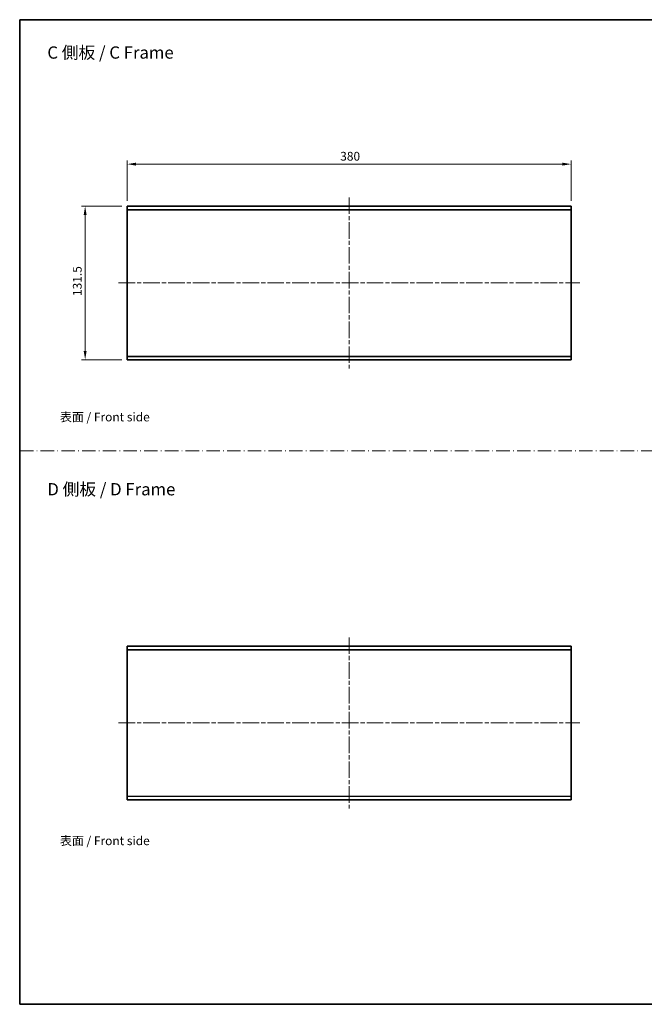
# Model space of a CAD drawing. Units: millimetres. Extents: x 0 to 10030, y 0 to 1826.
# Drawn here: x 3539 to 4074, y 0 to 843 of the extents above; entities that cross this region are included whole.
import ezdxf

# ---------------------------------------------------------------- set-up
doc = ezdxf.new("R2010")
doc.units = ezdxf.units.MM
doc.header["$LTSCALE"] = 2.5
doc.linetypes.add('CHAIN', pattern=[0.3543, 0.2362, -0.0295, 0.0591, -0.0295])
doc.linetypes.add('DASH_DOT', pattern=[0.37, 0.24, -0.06, 0.01, -0.06])
doc.layers.get('Defpoints').update_dxf_attribs({"lineweight": 25})
for name, color, linetype, lineweight in [('Border (ISO)', 7, 'Continuous', 35), ('Dimension (ISO)', 7, 'Continuous', 18), ('Dimension (ISO) @ 1', 7, 'Continuous', 18), ('Sketch Geometry (ISO)', 7, 'Continuous', 18), ('Symbol (ISO)', 7, 'Continuous', 18), ('Visible (ISO)', 7, 'Continuous', 35), ('Visible Narrow (ISO)', 7, 'Continuous', 25)]:
    doc.layers.add(name, color=color, linetype=linetype, lineweight=lineweight)
doc.layers.add('Centerline (ISO)', color=7, linetype='Continuous', lineweight=18, true_color=0x80ffff)
doc.styles.add('Note Text (TK)', font='MS PGothic.ttf')
doc.dimstyles.new('Default - Method 1b (TK)', dxfattribs={"dimscale": 2.5, "dimtxt": 2.5, "dimasz": 2.5, "dimexe": 1, "dimexo": 1.5, "dimgap": 1, "dimtad": 1, "dimrnd": 1e-08, "dimdsep": 46, "dimtxsty": 'Note Text (TK)', "dimcen": 0.09, "dimdle": 5, "dimclrd": 100, "dimclre": 100, "dimclrt": 7, "dimadec": 1, "dimazin": 1, "dimtfac": 1, "dimtmove": 0, "dimatfit": 3, "dimfxl": 0, "dimtolj": 1, "dimlwd": -1, "dimlwe": -1, "dimarcsym": 0})

# ---------------------------------------------------------------- blocks, each defined once
blk = doc.blocks.new('図面枠 tk図枠')
at = {"layer": 'Border (ISO)'}
for p, q in [((14.5, 289), (405.5, 289)), ((14.5, 289), (14.5, 8)), ((14.5, 8), (405.5, 8))]:
    blk.add_line(p, q, dxfattribs=at)
blk = doc.blocks.new('*D85')
at = {"layer": 'Defpoints', "color": 0, "transparency": 16777216}
for p in [(3631.02, 683.33), (3595.02, 551.83), (3631.02, 551.83)]:
    blk.add_point(p, dxfattribs=at)
at = {"layer": 'Dimension (ISO)', "color": 100, "transparency": 16777216}
for p, q in [((3626.52, 683.33), (3592.02, 683.33)), ((3595.02, 675.83), (3595.02, 559.33)), ((3626.52, 551.83), (3592.02, 551.83))]:
    blk.add_line(p, q, dxfattribs=at)
for points in [[(3593.77, 675.83), (3596.27, 675.83), (3595.02, 683.33)], [(3593.77, 559.33), (3596.27, 559.33), (3595.02, 551.83)]]:
    blk.add_solid(points, dxfattribs=at)
at = {"layer": 'Dimension (ISO)', "color": 7, "transparency": 16777216, "insert": (3588.27, 606.42), "char_height": 7.5, "attachment_point": 4, "rotation": 90, "style": 'Note Text (TK)'}
blk.add_mtext('\\A1;131.5', dxfattribs=at)
blk = doc.blocks.new('*D86')
at = {"layer": 'Defpoints', "color": 0, "transparency": 16777216}
for p in [(4011.02, 719.33), (3631.02, 683.33), (4011.02, 683.33)]:
    blk.add_point(p, dxfattribs=at)
at = {"layer": 'Dimension (ISO)', "color": 100, "transparency": 16777216}
for p, q in [((3631.02, 687.83), (3631.02, 722.33)), ((3638.52, 719.33), (4003.52, 719.33)), ((4011.02, 687.83), (4011.02, 722.33))]:
    blk.add_line(p, q, dxfattribs=at)
for points in [[(3638.52, 720.58), (3638.52, 718.08), (3631.02, 719.33)], [(4003.52, 720.58), (4003.52, 718.08), (4011.02, 719.33)]]:
    blk.add_solid(points, dxfattribs=at)
at = {"layer": 'Dimension (ISO)', "color": 7, "transparency": 16777216, "insert": (3813.3, 726.08), "char_height": 7.5, "attachment_point": 4, "style": 'Note Text (TK)'}
blk.add_mtext('\\A1;380', dxfattribs=at)

msp = doc.modelspace()

# ---------------------------------------------------------------- linework, layer by layer
at = {"layer": 'Centerline (ISO)', "linetype": 'CHAIN', "ltscale": 23.990969}
for p, q in [((3821.0172, 690.8338), (3821.0172, 544.3338)), ((3623.5172, 617.5838), (4018.5172, 617.5838)), ((3821.0172, 314.1856), (3821.0172, 167.6856)), ((3623.5172, 240.9356), (4018.5172, 240.9356))]:
    msp.add_line(p, q, dxfattribs=at)
at = {"layer": 'Sketch Geometry (ISO)', "color": 4, "linetype": 'DASH_DOT', "lineweight": 18, "ltscale": 19.164619, "true_color": 0x00ffff}
msp.add_line((3539.1846, 474), (4709.1846, 474), dxfattribs=at)
at = {"layer": 'Visible (ISO)'}
for p, q in [((3631.0172, 683.3338), (3631.0172, 683.2258)), ((3631.0172, 683.3338), (4011.0172, 683.3338)), ((3631.0172, 680.4172), (3631.0172, 683.2258)), ((4011.0172, 683.2258), (4011.0172, 683.3338)), ((4011.0172, 683.2258), (4011.0172, 680.4172)), ((3631.0172, 680.4172), (3631.0172, 680.2252)), ((3631.0172, 554.9424), (3631.0172, 680.2252)), ((4011.0172, 680.2252), (4011.0172, 680.4172)), ((4011.0172, 680.2252), (4011.0172, 554.9424)), ((3631.0172, 554.9424), (3631.0172, 554.7503)), ((3631.0172, 551.9417), (3631.0172, 554.7503)), ((3631.0172, 551.9417), (3631.0172, 551.8338)), ((3631.0172, 551.8338), (4011.0172, 551.8338)), ((4011.0172, 554.7503), (4011.0172, 554.9424)), ((4011.0172, 554.7503), (4011.0172, 551.9417)), ((4011.0172, 551.8338), (4011.0172, 551.9417)), ((3631.0172, 306.6856), (3631.0172, 306.5776)), ((3631.0172, 306.6856), (4011.0172, 306.6856)), ((3631.0172, 303.769), (3631.0172, 306.5776)), ((3631.0172, 303.769), (3631.0172, 303.577)), ((3631.0172, 178.2942), (3631.0172, 303.577)), ((4011.0172, 306.5776), (4011.0172, 306.6856)), ((4011.0172, 306.5776), (4011.0172, 303.769)), ((4011.0172, 303.577), (4011.0172, 303.769)), ((4011.0172, 303.577), (4011.0172, 178.2942)), ((3631.0172, 178.2942), (3631.0172, 178.1021)), ((3631.0172, 175.2935), (3631.0172, 178.1021)), ((4011.0172, 178.1021), (4011.0172, 178.2942)), ((4011.0172, 178.1021), (4011.0172, 175.2935)), ((3631.0172, 175.2935), (3631.0172, 175.1856)), ((3631.0172, 175.1856), (4011.0172, 175.1856)), ((4011.0172, 175.1856), (4011.0172, 175.2935))]:
    msp.add_line(p, q, dxfattribs=at)
at = {"layer": 'Visible Narrow (ISO)'}
for p, q in [((3631.0172, 683.2258), (4011.0172, 683.2258)), ((3631.0172, 680.4172), (4011.0172, 680.4172)), ((3631.0172, 680.2252), (4011.0172, 680.2252)), ((3631.0172, 554.9424), (4011.0172, 554.9424)), ((3631.0172, 554.7503), (4011.0172, 554.7503)), ((3631.0172, 551.9417), (4011.0172, 551.9417)), ((3631.0172, 306.5776), (4011.0172, 306.5776)), ((3631.0172, 303.769), (4011.0172, 303.769)), ((3631.0172, 303.577), (4011.0172, 303.577)), ((3631.0172, 178.2942), (4011.0172, 178.2942)), ((3631.0172, 178.1021), (4011.0172, 178.1021)), ((3631.0172, 175.2935), (4011.0172, 175.2935))]:
    msp.add_line(p, q, dxfattribs=at)

# ---------------------------------------------------------------- block references
at = {"xscale": 3, "yscale": 3, "zscale": 3}
msp.add_blockref('図面枠 tk図枠', (3495.5, -24), dxfattribs=at)

# ---------------------------------------------------------------- texts
at = {"layer": 'Symbol (ISO)', "color": 7, "attachment_point": 4, "line_spacing_factor": 1.5, "style": 'Note Text (TK)'}
for s, insert, char_height in [('\\fＭＳ Ｐゴシック|b0|i0;{\\H10.5000;C 側板 / C Frame}', (3562.6567, 814.8868), 10.5), ('\\fＭＳ Ｐゴシック|b0|i0;表面 / Front side', (3573.4188, 502.8412), 7.5), ('\\fＭＳ Ｐゴシック|b0|i0;{\\H10.5000;D 側板 / D Frame}', (3562.6567, 440.9916), 10.5), ('\\fＭＳ Ｐゴシック|b0|i0;表面 / Front side', (3573.4188, 140.0173), 7.5)]:
    msp.add_mtext(s, dxfattribs=dict(at, insert=insert, char_height=char_height))

# ---------------------------------------------------------------- dimensions: what is measured, and where the dimension line sits
at = {"layer": 'Dimension (ISO) @ 1', "color": 100, "true_color": 0x00ff3f}
for base, p2, angle, picture, middle in [((4011.0172, 719.3338), (4011.0172, 683.3338), 180, '*D86', (3821.0172, 719.3338)), ((3595.0172, 551.8338), (3631.0172, 551.8338), 270, '*D85', (3595.0172, 617.5838))]:
    dim = msp.add_linear_dim(base=base, p1=(3631.0172, 683.3338), p2=p2, angle=angle, dimstyle='Default - Method 1b (TK)', override={"dimscale": 1, "dimtxt": 7.5, "dimasz": 7.5, "dimexe": 3, "dimexo": 4.5, "dimgap": 3, "dimdec": 2, "dimcen": 0.27, "dimtol": 0, "dimlim": 0, "dimtp": 0, "dimtm": 0, "dimtdec": 2, "dimtix": 0, "dimtofl": 0, "dimtmove": 0, "dimatfit": 1}, dxfattribs=at)
    dim.commit()
    dim.dimension.update_dxf_attribs({"geometry": picture, "text_midpoint": middle, "dimtype": 128})

doc.saveas('drawing.dxf')
